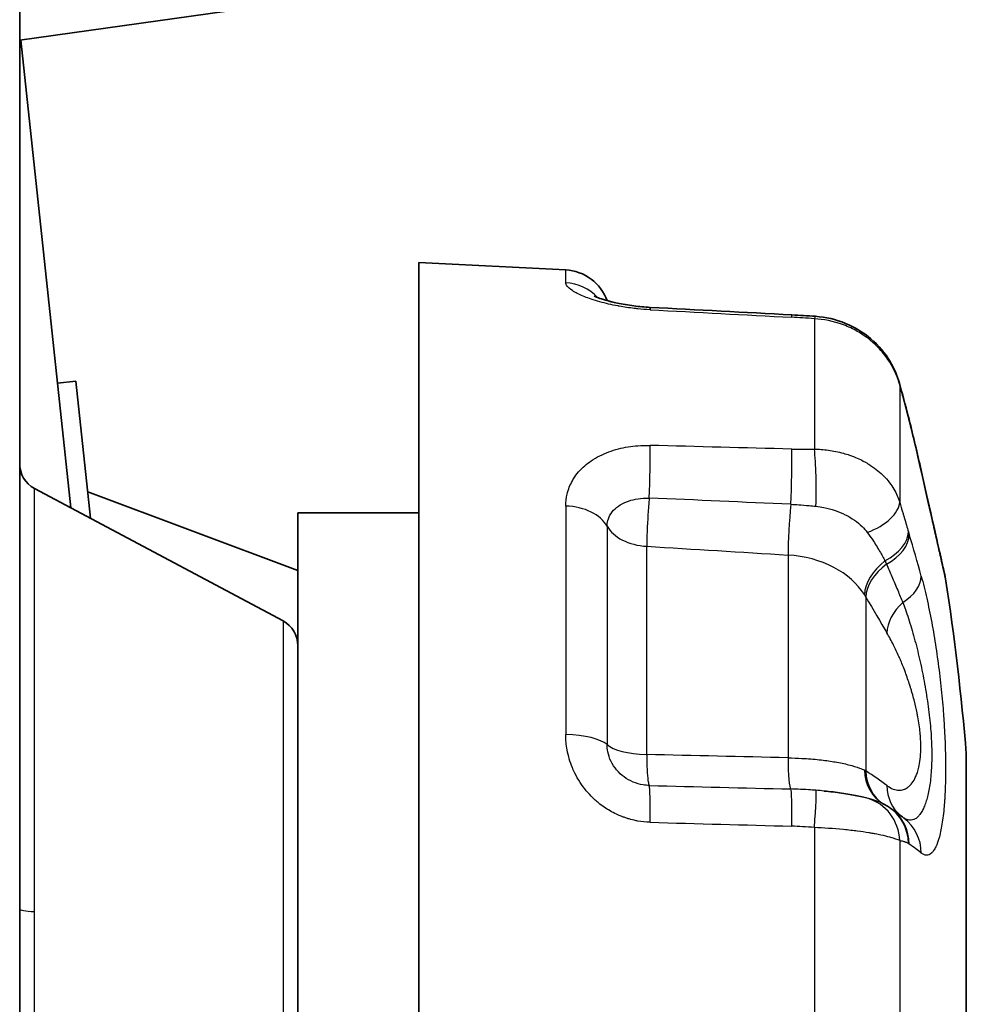
# Model space of a CAD drawing. Units: millimetres. Extents: x 36 to 1014, y 20 to 722.
# Drawn here: x 77 to 87, y 322 to 333 of the extents above; entities that cross this region are included whole.
import ezdxf

# ---------------------------------------------------------------- set-up
doc = ezdxf.new("R2010")
doc.units = ezdxf.units.MM
doc.header["$LTSCALE"] = 2.5
doc.layers.add('Visible (ISO)', color=7, linetype='Continuous', lineweight=35)
doc.layers.add('Visible Narrow (ISO)', color=7, linetype='Continuous', lineweight=25)

msp = doc.modelspace()

# ---------------------------------------------------------------- linework, layer by layer
at = {"layer": 'Visible (ISO)'}
for p, q in [((77.05611814, 334.4593524), (77.05611812, 322.07881652)), ((82.80851746, 333.28726352), (77.05611812, 332.47881652)), ((77.06665734, 332.48029771), (77.6063483, 327.43536042)), ((81.36237203, 330.07881652), (81.36237203, 315.07881652)), ((82.94579966, 329.99954599), (81.36237203, 330.07881652)), ((77.66133259, 328.80160936), (77.46246726, 328.7803354)), ((77.81965978, 327.3215943), (77.66133259, 328.80160936)), ((79.89729757, 326.21352081), (77.21494757, 327.64410748)), ((77.78934368, 327.60498394), (80.05611812, 326.75932195)), ((80.05611812, 317.77881652), (80.05611812, 327.37881652)), ((81.36237203, 327.37881652), (80.05611812, 327.37881652)), ((87.26560343, 324.77881652), (87.26560343, 320.37881652)), ((85.73219553, 324.37929351), (85.73218152, 324.37929486)), ((77.05611812, 316.07880441), (77.05611812, 322.07881652))]:
    msp.add_line(p, q, dxfattribs=at)
for centre, radius, start, end in [((82.92079966, 329.50017138), 0.5, 19.742779164, 87.134016017), ((77.35611826, 327.90881665), 0.30000018, 179.972598973, 241.928782831), ((60.57486812, 322.57881652), 26.78125, 4.711987492, 8.78365494), ((79.75611812, 325.94881652), 0.3, 0.021539097, 61.926868084)]:
    msp.add_arc(centre, radius, start, end, dxfattribs=at)
for centre, major_axis, ratio, start_param, end_param in [((86.0625036, 328.64545055), (0.48163179, 0.13432546), 0.4364528572, 0.0000146994, 0.0001074468), ((86.15478794, 323.78909686), (0.26116481, 0.42637401), 0.9632227001, 6.2830899376, 6.2833635185), ((86.16354479, 323.78326252), (0.29203345, 0.40585269), 0.9597532717, 6.2830249288, 6.2831653354)]:
    msp.add_ellipse(centre, major_axis=major_axis, ratio=ratio, start_param=start_param, end_param=end_param, dxfattribs=at)
for points, knots in [([(83.25264703, 329.71962225), (83.25264704, 329.71962225), (83.25612485, 329.71765817), (83.2702619, 329.71093286), (83.28260294, 329.70554236), (83.31842661, 329.691779), (83.34470256, 329.68279065), (83.41170903, 329.66293809), (83.45515948, 329.65187616), (83.55679366, 329.63041025), (83.61740488, 329.62014559), (83.73693755, 329.60507704), (83.79655858, 329.59971423), (83.85578225, 329.59656153)], [0.040277142205, 0.040277142205, 0.040277142205, 0.040277142205, 0.048609241051, 0.048609241051, 0.059105942846, 0.059105942846, 0.072905904279, 0.072905904279, 0.089871025663, 0.089871025663, 0.10947752824, 0.10947752824, 0.12726980848, 0.12726980848, 0.12726980848, 0.12726980848]), ([(83.39140895, 329.66907043), (83.42452138, 329.65972009), (83.46207014, 329.65041646), (83.55679968, 329.63040914), (83.61741146, 329.62014457), (83.73694074, 329.60507681), (83.79655741, 329.59971443), (83.85577687, 329.59656182)], [0.075391223806, 0.075391223806, 0.075391223806, 0.075391223806, 0.089871500104, 0.089871500104, 0.109478084664, 0.109478084664, 0.127269102996, 0.127269102996, 0.127269102996, 0.127269102996]), ([(85.63830908, 329.49983184), (85.7485715, 329.491926), (85.85913558, 329.46614742), (86.06132173, 329.38316386), (86.15585283, 329.32562227), (86.31860045, 329.18657999), (86.3891324, 329.10355755), (86.48728777, 328.94009355), (86.52147198, 328.86095922), (86.54412704, 328.77979802)], [0, 0, 0, 0, 0.03317728461, 0.03317728461, 0.06564083161, 0.06564083161, 0.09780337372, 0.09780337372, 0.12370308553, 0.12370308553, 0.12370308553, 0.12370308553]), ([(86.77851693, 327.8399659), (86.81886772, 327.66088857), (86.85725964, 327.49045226), (86.9231131, 327.1983807), (86.95166333, 327.07192405), (86.9960869, 326.87567456), (87.01269558, 326.80262601), (87.02702826, 326.73976473), (87.03017118, 326.7260081), (87.03328341, 326.71239218), (87.03404759, 326.70905081), (87.03480713, 326.70573052), (87.0349968, 326.70490137), (87.03518007, 326.70410019), (87.03522595, 326.70389963), (87.03525056, 326.70379209), (87.03525347, 326.70377937), (87.03525347, 326.70377937)], [0, 0, 0, 0, 0.05873513959, 0.05873513959, 0.11588433889, 0.11588433889, 0.17208163565, 0.17208163565, 0.19534087383, 0.19534087383, 0.20690744976, 0.20690744976, 0.2125998709, 0.2125998709, 0.21539438119, 0.21539438119, 0.21622328279, 0.21622328279, 0.21622328279, 0.21622328279]), ([(86.77851858, 327.83995841), (86.81886482, 327.66090034), (86.85725324, 327.49047928), (86.92310442, 327.19842055), (86.95165739, 327.07195032), (86.99607688, 326.87571809), (87.01268747, 326.80266344), (87.02702431, 326.73978127), (87.03016792, 326.72602096), (87.03327565, 326.71242688), (87.03405448, 326.70902152), (87.03480511, 326.70573986), (87.03499016, 326.7049311), (87.03518098, 326.70409694), (87.03522913, 326.70388646), (87.03528773, 326.70363013), (87.03530334, 326.70356182), (87.03533949, 326.70340354), (87.03534975, 326.70335872), (87.03540689, 326.70310795), (87.03542247, 326.70304031), (87.0355425, 326.70251077), (87.03557397, 326.7023718), (87.03565746, 326.70200192), (87.03571122, 326.7017632), (87.03588686, 326.70098004), (87.03602236, 326.70037138), (87.03822745, 326.69037307), (87.04008251, 326.68063172), (87.04176084, 326.67012795), (87.04189514, 326.66927322), (87.04202722, 326.66841815)], [0, 0, 0, 0, 0.05872911913, 0.05872911913, 0.11587777724, 0.11587777724, 0.17206850506, 0.17206850506, 0.1953311537, 0.1953311537, 0.20689883434, 0.20689883434, 0.21259100819, 0.21259100819, 0.21538857239, 0.21538857239, 0.21676732175, 0.21676732175, 0.21746486182, 0.21746486182, 0.21782849825, 0.21782849825, 0.21791988387, 0.21791988387, 0.21801219314, 0.21801219314, 0.2181975936, 0.2181975936, 0.22112914323, 0.22112914323, 0.22138870676, 0.22138870676, 0.22138870676, 0.22138870676]), ([(85.73219553, 324.37929351), (85.7977251, 324.37294902), (85.86189536, 324.36540423), (85.98142624, 324.34810532), (86.03821304, 324.3379445), (86.11324219, 324.3223251), (86.13889692, 324.31637972), (86.15667587, 324.31212127)], [0, 0, 0, 0, 0.020077390205, 0.020077390205, 0.040961104221, 0.040961104221, 0.053546433678, 0.053546433678, 0.053546433678, 0.053546433678])]:
    msp.add_open_spline(points, degree=3, knots=knots, dxfattribs=at)
for points in [[(83.85578237, 329.59656408), (84.36528427, 329.5694489), (84.87479723, 329.54252052), (85.38431863, 329.51577293)], [(85.38431864, 329.51577327), (85.46906473, 329.51132501), (85.55378137, 329.50588807), (85.63830919, 329.49983898)], [(86.54413738, 328.77977989), (86.57674851, 328.66285246), (86.60851655, 328.54561099), (86.63947437, 328.42341987)], [(86.63947446, 328.4234198), (86.64254504, 328.41129976), (86.64560647, 328.39912398), (86.64865803, 328.38689865)], [(86.6486581, 328.38689795), (86.69411674, 328.20477615), (86.73741138, 328.02239677), (86.7785187, 327.83995811)], [(86.36159257, 324.24539399), (86.37973865, 324.23646948), (86.39795158, 324.2264919), (86.41587933, 324.21551532)], [(86.41599209, 324.21544716), (86.42979091, 324.20699319), (86.44296808, 324.19818932), (86.45558603, 324.18910962)], [(86.45564007, 324.18906936), (86.50374525, 324.15444295), (86.54972115, 324.12033721), (86.5927689, 324.08770926)]]:
    msp.add_open_spline(points, degree=3, dxfattribs=at)
at = {"layer": 'Visible Narrow (ISO)'}
for p, q in [((82.94579966, 329.86171388), (82.94579966, 329.99954599)), ((85.62761572, 329.47364859), (85.62761572, 328.0671783)), ((86.54741976, 328.76087389), (86.54741976, 327.4955115)), ((86.65036585, 328.3740044), (86.6414448, 328.40948161)), ((77.21494757, 323.07903629), (77.21494757, 327.64410748)), ((82.94579966, 327.4531374), (82.94579966, 324.987393)), ((83.39158584, 327.2357298), (83.39158584, 324.8799934)), ((86.64144539, 327.17617136), (86.65036542, 327.14664402)), ((83.81879416, 324.77295952), (83.81879416, 327.01918079)), ((85.34281123, 326.92513919), (85.34281123, 324.73778093)), ((86.18196067, 326.47087806), (86.18196067, 324.59570974)), ((79.89729757, 326.21352081), (79.89729757, 318.94411223)), ((85.62761613, 323.98528673), (85.62761613, 321.1723462)), ((86.54741973, 323.84417836), (86.54741973, 321.31345382)), ((86.65036581, 323.80617845), (86.6414448, 323.81212435)), ((77.21494757, 317.51352556), (77.21494757, 323.07903629))]:
    msp.add_line(p, q, dxfattribs=at)
for centre, major_axis, ratio, start_param, end_param in [((82.920817, 329.37161734), (0.49998691, 0.0001055), 0.9814215128, 0.7408868125, 1.5206029747), ((120.08976637, 905.99442004), (-3969.15303376, 210.65403586), 0.1453012681, 1.5693785695, 1.5697637704), ((83.82920067, 329.09728029), (0.02658159, 0.49928137), 0.00125498, 0.0000368005, 0.3234174879), ((83.82920502, 329.09726803), (0.02657185, 0.49929398), 0.0012235445, 5.9597713068, 6.2831617144), ((85.358104, 329.01646061), (0.02621463, 0.49931232), 0.0011391947, 5.9559724447, 6.2831871475), ((85.6026143, 329.00112113), (0.03569505, 0.49871597), 0.0543806821, 6.2831813933, 6.6126317938), ((86.0625036, 328.64545055), (0.48163179, 0.13432546), 0.4364528572, 6.1955983145, 6.2832000066), ((86.15478794, 328.30061533), (0.48468618, 0.12280536), 0.3600631933, 6.2053644629, 6.2831805372), ((86.16354496, 328.26579846), (0.48511273, 0.12110156), 0.3378216998, 6.2065885138, 6.2831769665), ((83.82920598, 327.73292752), (-0.01276147, -0.49983712), 0.046651845, 1.1749433646, 2.418386625), ((120.08978574, -2789.3987278), (3960.63185041, -335.05490463), 0.7829788146, 1.6456807105, 1.6460659058), ((85.35811266, 327.69257649), (-0.0136035, -0.4998147), 0.0448139483, 1.1154022298, 2.4222486637), ((85.60261775, 327.69103524), (-0.00575008, 0.49995904), 0.0889163665, 4.210796995, 5.5629759919), ((86.29074689, 327.73005403), (0.4877718, 0.1099039), 0.3477285611, 6.2144727992, 6.2831881677), ((82.92081695, 327.12513035), (0.49998695, -0.00002835), 0.6568381656, 0.3435755885, 1.520847196), ((83.86250006, 327.34634905), (0.03095294, 0.49904098), 0.0620165215, 1.1769105605, 1.5385524421), ((95.73070818, -528.55816683), (1242.59187108, -117.93129211), 0.683800564, 1.6439220209, 1.6451479276), ((85.38638853, 327.2518281), (0.03095529, 0.4990451), 0.0617618866, 1.1172586066, 2.2883151845), ((86.06250419, 327.40371941), (0.47919743, 0.14276422), 0.5323143806, 4.8367495267, 6.0923624367), ((83.86237203, 327.34635699), (0.03095169, 0.49904107), 0.0617628984, 1.5385522888, 2.2896104978), ((83.86237203, 327.34635134), (-0.5, -0.0000117), 0.6568394187, 0.3435120634, 1.483514497), ((86.15478644, 327.09034729), (0.47892963, 0.143617), 0.6031834639, 5.0329381728, 6.0910932443), ((86.16354004, 327.06136951), (0.47835051, 0.14553628), 0.6219504811, 5.0427336675, 6.0886353399), ((61.18110186, 320.04811274), (25.7233598, 6.16206797), 0.7839884152, 0.0242075541, 0.0467872981), ((84.0267414, 328.03014291), (96.98163586, -5.99090113), 0.0105165985, 4.710894435, 4.7266093516), ((86.62104179, 326.63252389), (-0.42093758, -0.2698673), 0.6438894418, 4.8583400016, 5.8585459716), ((86.64511031, 326.59293372), (-0.43337837, -0.24936224), 0.6573951489, 4.8972247387, 5.8924432672), ((86.29075098, 326.61962421), (0.48249727, 0.13113331), 0.6182431352, 5.181907842, 6.1072340364), ((85.51233732, 326.31370364), (-0.71632637, 0.25731732), 0.7541436626, 3.8519131666, 3.8997221035), ((86.06596159, 326.78004751), (0.65245467, -1.15768839), 0.0393884737, 4.9604639909, 5.3339541576), ((86.87197245, 326.20623065), (0.42867184, 0.25737223), 0.6820059321, 1.8603342555, 2.7361872178), ((82.92079965, 324.82531918), (0.5, 0.00002134), 0.3245516841, 0.3435122631, 1.5207616172), ((83.86237203, 324.93464344), (-0.5, 0.0000182), 0.324605902, 0.3435410192, 1.4705632174), ((83.86246851, 324.93521104), (0.50055088, 0.00003716), 0.325381089, 4.6120368693, 4.6250100474), ((84.73114217, 323.42886468), (96.57103933, -2.23160668), 0.0136932231, 1.5647788393, 1.5805602788), ((83.86237203, 324.93462898), (-0.01134441, -0.49987129), 0.0843660433, 5.0436473028, 5.7947055904), ((85.38638877, 324.90005162), (-0.01134093, -0.49986287), 0.084396985, 5.0449258131, 6.2160146438), ((86.62103658, 324.67358853), (-0.24774149, -0.43432742), 0.8797552369, 5.3207598665, 6.2736952713), ((85.53022866, 324.48543018), (0.7241124, 0.02360852), 0.2873455586, 0.4416513523, 0.4901175339), ((86.06595969, 324.53668171), (-0.65120316, 0.41261381), 0.1457553267, 4.2526220145, 4.6261586015), ((86.64510866, 324.65895907), (-0.27127712, -0.4200076), 0.8943366525, 5.3669769123, 6.2778813524), ((96.50113477, 1544.92532891), (-1194.90060307, 372.92056873), 0.9729200045, 1.8554565409, 1.8566789499), ((83.82920043, 323.94318096), (0.01384952, 0.49979637), 0.0454142834, 4.9131801561, 6.1566603646), ((85.358104, 323.90270006), (0.01262737, 0.49984052), 0.0459746324, 4.9093259477, 6.2161735352), ((85.60261437, 323.88890247), (0.04139289, 0.49827541), 0.0345448076, 4.9099191669, 6.2621005432), ((86.87197331, 324.50294044), (-0.29641814, -0.4026615), 0.8840196298, 5.4235319831, 6.2361065669), ((86.06250361, 323.82054747), (0.11160654, 0.48739768), 0.9687696648, 4.9780377132, 6.2336482651), ((86.15478794, 323.78909686), (0.26116481, 0.42637401), 0.9632227001, 5.2919537272, 6.2830899376), ((86.16354479, 323.78326252), (0.29203345, 0.40585269), 0.9597532717, 5.3632532183, 6.2830249288), ((120.08976641, 4017.94496683), (-3935.02865267, 560.44661925), 0.9282811177, 1.6931153054, 1.6935005062), ((86.29074627, 323.68923422), (0.30201655, 0.39847965), 0.9659883419, 5.3871504623, 6.2831695226), ((77.35611812, 323.10517747), (-0.3, 0), 0.0987543996, 6.2831787756, 7.3640466709)]:
    msp.add_ellipse(centre, major_axis=major_axis, ratio=ratio, start_param=start_param, end_param=end_param, dxfattribs=at)
for points, knots in [([(83.85420453, 329.57067869), (83.81013411, 329.57304375), (83.76664643, 329.57640841), (83.72374362, 329.58074516), (83.71061763, 329.58207198), (83.69754657, 329.58349033), (83.68452967, 329.58499969), (83.6567481, 329.58822107), (83.62921523, 329.5918542), (83.60193104, 329.59588756), (83.57464686, 329.59992092), (83.54933342, 329.60404453), (83.52082468, 329.60917599), (83.51694994, 329.60987343), (83.51308948, 329.61057784), (83.50924337, 329.61128914), (83.43948766, 329.62418972), (83.37444587, 329.63931727), (83.31464306, 329.65602514), (83.28070138, 329.66550786), (83.24844682, 329.67550812), (83.21803361, 329.68591375), (83.19414544, 329.69408688), (83.17186529, 329.7023521), (83.15108047, 329.71068123), (83.10300206, 329.72994776), (83.06273021, 329.74955506), (83.03027603, 329.76927066), (83.02568978, 329.77205677), (83.02126449, 329.77484497), (83.01700353, 329.77763454), (82.99129375, 329.79446619), (82.97271013, 329.81049008), (82.96090627, 329.82555907), (82.95092563, 329.8383005), (82.94580836, 329.85036571), (82.94579908, 329.86170255)], [0, 0, 0, 0, 0.0957159761, 0.0957159761, 0.0957159761, 0.125, 0.125, 0.125, 0.1875, 0.1875, 0.1875, 0.25, 0.25, 0.25, 0.2584946321, 0.2584946321, 0.2584946321, 0.4125591556, 0.4125591556, 0.4125591556, 0.5, 0.5, 0.5, 0.5686807242, 0.5686807242, 0.5686807242, 0.7275494934, 0.7275494934, 0.7275494934, 0.75, 0.75, 0.75, 0.8854616861, 0.8854616861, 0.8854616861, 1, 1, 1, 1]), ([(86.54741983, 328.76087364), (86.52727845, 328.83477277), (86.49431126, 328.91795235), (86.44074156, 329.00361152), (86.4139567, 329.04644112), (86.38202551, 329.08980715), (86.34419346, 329.13230365), (86.32527744, 329.15355191), (86.30489006, 329.17457655), (86.28296811, 329.19516481), (86.27200714, 329.20545894), (86.26066292, 329.2156436), (86.24893016, 329.22568994), (86.24306377, 329.23071311), (86.23710026, 329.2357017), (86.23103918, 329.24065194), (86.2249781, 329.24560218), (86.21714573, 329.25181679), (86.21256284, 329.25538383), (86.17589972, 329.28392012), (86.13501362, 329.31169141), (86.08967785, 329.33746453), (86.04434208, 329.36323764), (85.99593004, 329.38649087), (85.94040257, 329.40733611), (85.82934762, 329.44902659), (85.7224806, 329.46792186), (85.62761591, 329.47364859)], [0.00000009029, 0.00000009029, 0.00000009029, 0.00000009029, 0.25, 0.25, 0.25, 0.375, 0.375, 0.375, 0.4375, 0.4375, 0.4375, 0.46875, 0.46875, 0.46875, 0.484375, 0.484375, 0.484375, 0.5, 0.5, 0.5, 0.625, 0.625, 0.625, 0.75, 0.75, 0.75, 1, 1, 1, 1]), ([(86.6414448, 328.40948161), (86.63487919, 328.43539577), (86.62781336, 328.46289991), (86.62022731, 328.49198692), (86.61643429, 328.50653043), (86.61251116, 328.52146965), (86.60845515, 328.5368037), (86.60642715, 328.54447072), (86.60436592, 328.55223645), (86.6022711, 328.56010077), (86.60122369, 328.56403293), (86.60016788, 328.56798973), (86.59910363, 328.57197117), (86.59857151, 328.57396189), (86.59803727, 328.57595877), (86.59750092, 328.5779618), (86.59696457, 328.57996484), (86.59609886, 328.583194), (86.59588551, 328.58398937), (86.5890583, 328.6094414), (86.57318612, 328.66848846), (86.54741985, 328.76087355)], [0, 0, 0, 0, 0.25, 0.25, 0.25, 0.375, 0.375, 0.375, 0.4375, 0.4375, 0.4375, 0.46875, 0.46875, 0.46875, 0.484375, 0.484375, 0.484375, 0.5, 0.5, 0.5, 1, 1, 1, 1]), ([(82.94579908, 327.45312985), (82.94580835, 327.49754248), (82.95092797, 327.54082923), (82.96093655, 327.5826906), (82.97280323, 327.63232353), (82.99152779, 327.67997713), (83.01698545, 327.72528964), (83.02124118, 327.73286449), (83.02567541, 327.74034557), (83.03028516, 327.74773016), (83.06246433, 327.79927964), (83.10313672, 327.84616812), (83.15110028, 327.88787746), (83.17203322, 327.90608085), (83.19436397, 327.92329117), (83.21800395, 327.9394802), (83.24847947, 327.96035033), (83.28077995, 327.97926954), (83.31466698, 327.99626289), (83.37592399, 328.02698149), (83.44236055, 328.05145023), (83.51290359, 328.0696126), (83.58155102, 328.08728691), (83.65183381, 328.09858727), (83.72377584, 328.10399828), (83.76665932, 328.10722369), (83.81014761, 328.10833199), (83.85420453, 328.10724882)], [0, 0, 0, 0, 0.1143824384, 0.1143824384, 0.1143824384, 0.25, 0.25, 0.25, 0.2726710436, 0.2726710436, 0.2726710436, 0.4309302491, 0.4309302491, 0.4309302491, 0.5, 0.5, 0.5, 0.5890413826, 0.5890413826, 0.5890413826, 0.75, 0.75, 0.75, 0.9066333834, 0.9066333834, 0.9066333834, 1, 1, 1, 1]), ([(85.62761504, 328.06717244), (85.67502575, 328.06663323), (85.72533684, 328.06333749), (85.77780241, 328.0562943), (85.83026799, 328.04925112), (85.88638866, 328.03802516), (85.94045253, 328.02293774), (85.9629435, 328.01666126), (85.98469282, 328.00986255), (86.0056843, 328.00262803), (86.03515223, 327.99247217), (86.0631254, 327.98145827), (86.08959751, 327.96980759), (86.11226227, 327.95983257), (86.13382846, 327.94939166), (86.15431397, 327.93861208), (86.16455672, 327.93322229), (86.17452956, 327.92774764), (86.18423616, 327.92220286), (86.18908947, 327.91943047), (86.19387621, 327.91664056), (86.19859695, 327.91383487), (86.20331769, 327.91102918), (86.20647236, 327.90913449), (86.21256179, 327.90537228), (86.27104047, 327.86924262), (86.32120506, 327.82948053), (86.36354829, 327.78823573), (86.39175274, 327.76076293), (86.41650374, 327.73262357), (86.4381115, 327.70434234), (86.45534243, 327.68178969), (86.47057115, 327.65915422), (86.48399332, 327.63663071), (86.5126718, 327.5885059), (86.5331092, 327.54094057), (86.54741483, 327.49551084)], [0, 0, 0, 0, 0.125, 0.125, 0.125, 0.25, 0.25, 0.25, 0.3020009041, 0.3020009041, 0.3020009041, 0.375, 0.375, 0.375, 0.4375, 0.4375, 0.4375, 0.46875, 0.46875, 0.46875, 0.484375, 0.484375, 0.484375, 0.5, 0.5, 0.5, 0.6500518154, 0.6500518154, 0.6500518154, 0.75, 0.75, 0.75, 0.8297028986, 0.8297028986, 0.8297028986, 1, 1, 1, 1]), ([(87.04202723, 326.66841815), (87.04204271, 326.66831861), (87.04113205, 326.67222031), (87.03931445, 326.68012549), (87.03831623, 326.68446701), (87.03704419, 326.69001597), (87.03549995, 326.69677231), (87.03472783, 326.70015047), (87.03388763, 326.70383048), (87.03297947, 326.70781228), (87.0325254, 326.70980318), (87.03205432, 326.71186953), (87.03156626, 326.71401133), (87.03132224, 326.71508222), (87.03107396, 326.71617198), (87.03082144, 326.7172806), (87.03056892, 326.71838922), (87.03038156, 326.71921186), (87.03005113, 326.72066303), (87.02476437, 326.74388173), (87.01782848, 326.77438383), (87.00926062, 326.81216204), (87.0049767, 326.83105114), (87.00028412, 326.85175912), (86.9951811, 326.87428411), (86.99262959, 326.88554661), (86.98997543, 326.89726336), (86.98721814, 326.90943407), (86.98446085, 326.92160477), (86.98141917, 326.93502922), (86.97863626, 326.94730774), (86.96750462, 326.99642184), (86.95509983, 327.05126075), (86.94142971, 327.11181608), (86.93459465, 327.14209374), (86.92744269, 327.17380042), (86.91997131, 327.20693454), (86.91623562, 327.22350161), (86.91242005, 327.24042552), (86.90852406, 327.25770607), (86.90462806, 327.27498661), (86.90096155, 327.29124951), (86.89659415, 327.31061733), (86.86165499, 327.46555988), (86.82280573, 327.63804427), (86.77999158, 327.82805327)], [0.50559890921, 0.50559890921, 0.50559890921, 0.50559890921, 0.5625, 0.5625, 0.5625, 0.59375, 0.59375, 0.59375, 0.609375, 0.609375, 0.609375, 0.6171875, 0.6171875, 0.6171875, 0.62109375, 0.62109375, 0.62109375, 0.625, 0.625, 0.625, 0.6875, 0.6875, 0.6875, 0.71875, 0.71875, 0.71875, 0.734375, 0.734375, 0.734375, 0.75, 0.75, 0.75, 0.8125, 0.8125, 0.8125, 0.84375, 0.84375, 0.84375, 0.859375, 0.859375, 0.859375, 0.875, 0.875, 0.875, 1, 1, 1, 1]), ([(83.39158672, 327.23573011), (83.39159201, 327.25627167), (83.39759659, 327.30444825), (83.42935433, 327.37479903), (83.49029045, 327.44048286), (83.57275969, 327.4911072), (83.67123705, 327.52492393), (83.76482714, 327.53899754), (83.82396492, 327.54019762), (83.8458004, 327.53964206)], [0, 0, 0, 0, 0.1168988555, 0.2781138299, 0.4384068562, 0.5972179123, 0.7537853444, 0.9091206399, 1, 1, 1, 1]), ([(85.37224559, 327.47220235), (85.4004918, 327.47088064), (85.42898315, 327.46926485), (85.4576328, 327.46736647), (85.49540259, 327.46486378), (85.53344909, 327.46186987), (85.57158562, 327.45837347), (85.59582025, 327.45615161), (85.62009011, 327.45372716), (85.64436111, 327.45109196)], [0, 0, 0, 0, 0.3168472368, 0.3168472368, 0.3168472368, 0.7345575183, 0.7345575183, 0.7345575183, 1, 1, 1, 1]), ([(85.64436107, 327.45109221), (85.67331873, 327.44794595), (85.74347861, 327.43716114), (85.85111034, 327.40839626), (85.96214529, 327.36223939), (86.06096642, 327.30343528), (86.13963366, 327.23788177), (86.18089369, 327.19047188), (86.1973525, 327.1683142)], [0, 0, 0, 0, 0.1268099676, 0.3085700916, 0.4903511082, 0.6715573265, 0.8519442827, 1, 1, 1, 1]), ([(86.54741967, 327.49551176), (86.55977285, 327.45404648), (86.56991355, 327.41955144), (86.57795977, 327.39206672), (86.58198289, 327.37832435), (86.58548164, 327.36633429), (86.58846632, 327.35610002), (86.58995866, 327.35098289), (86.59132244, 327.3463047), (86.59255866, 327.34206577), (86.59317677, 327.33994631), (86.59376299, 327.33793667), (86.59431743, 327.33603688), (86.59459465, 327.33508698), (86.59486392, 327.33416455), (86.59512525, 327.33326958), (86.59525592, 327.3328221), (86.59531124, 327.33263245), (86.59540127, 327.33232418), (86.5954913, 327.33201592), (86.59561606, 327.33158904), (86.59588548, 327.3306671), (86.61312854, 327.27166241), (86.62825894, 327.22014511), (86.64144539, 327.17617136)], [0, 0, 0, 0, 0.25, 0.25, 0.25, 0.375, 0.375, 0.375, 0.4375, 0.4375, 0.4375, 0.46875, 0.46875, 0.46875, 0.484375, 0.484375, 0.484375, 0.4921875, 0.4921875, 0.4921875, 0.5, 0.5, 0.5, 1, 1, 1, 1]), ([(86.19735346, 327.16831253), (86.21667994, 327.14229767), (86.23502079, 327.1164952), (86.25231749, 327.09111659), (86.28160355, 327.04814656), (86.30788301, 327.00644751), (86.33099066, 326.96695508), (86.35281437, 326.92965697), (86.37181044, 326.89433203), (86.38790591, 326.86143201)], [0, 0, 0, 0, 0.2329785579, 0.2329785579, 0.2329785579, 0.6274482959, 0.6274482959, 0.6274482959, 1, 1, 1, 1]), ([(86.16590337, 326.49829071), (86.09393036, 326.614901), (85.9793038, 326.71749896), (85.83587553, 326.79228857), (85.69244726, 326.86707817), (85.52051906, 326.91378849), (85.34281258, 326.92513911)], [0, 0, 0, 0, 0.5, 0.5, 0.5, 1, 1, 1, 1]), ([(86.38790625, 326.86143168), (86.38879203, 326.85956198), (86.38967689, 326.8576977), (86.39056083, 326.85583877), (86.39422412, 326.84813485), (86.39787164, 326.84052287), (86.40150931, 326.83298043), (86.40244852, 326.83103304), (86.40338708, 326.82909029), (86.40432493, 326.8271523)], [0.00001745186, 0.00001745186, 0.00001745186, 0.00001745186, 0.16093385983, 0.16093385983, 0.16093385983, 0.8278166908, 0.8278166908, 0.8278166908, 0.99999999975, 0.99999999975, 0.99999999975, 0.99999999975]), ([(86.40432436, 326.82715286), (86.42368054, 326.78236556), (86.44294278, 326.73761689), (86.46211211, 326.69292206), (86.48337666, 326.64334205), (86.50452688, 326.59382828), (86.52556388, 326.54440546), (86.54425061, 326.50050422), (86.56284801, 326.45667473), (86.58135947, 326.4129361)], [0, 0, 0, 0, 0.3231363627, 0.3231363627, 0.3231363627, 0.6815917139, 0.6815917139, 0.6815917139, 1, 1, 1, 1]), ([(86.77998999, 326.69651691), (86.8005785, 326.62074655), (86.8201919, 326.54129391), (86.83886145, 326.45818953), (86.85753101, 326.37508514), (86.87552598, 326.2868779), (86.89202866, 326.19794835), (86.90853134, 326.1090188), (86.92375161, 326.01880316), (86.93771505, 325.92733831), (86.95167848, 325.83587346), (86.96455909, 325.7417306), (86.97582507, 325.64922829), (86.98709105, 325.55672598), (86.99695438, 325.46454391), (87.00541973, 325.37271509), (87.0096524, 325.32680068), (87.01353507, 325.28097452), (87.01706526, 325.2352404), (87.01883035, 325.21237333), (87.02050729, 325.18952928), (87.02209558, 325.16670868), (87.02368386, 325.14388809), (87.02527566, 325.11960273), (87.02659384, 325.09831774), (87.03186655, 325.01317778), (87.03578823, 324.93002068), (87.03836121, 324.84886968), (87.0396477, 324.80829418), (87.04059663, 324.76822016), (87.041206, 324.72865021), (87.04151068, 324.70886524), (87.04173045, 324.68920629), (87.04186491, 324.66967367), (87.04193214, 324.65990736), (87.04197804, 324.65017263), (87.04200255, 324.64046952), (87.04202706, 324.63076641), (87.04202823, 324.62006831), (87.04201186, 324.61145509), (87.04188086, 324.54254931), (87.04067733, 324.47707844), (87.03842799, 324.41505172), (87.03730332, 324.38403835), (87.03591696, 324.35388597), (87.0342708, 324.32459541), (87.03344772, 324.30995012), (87.03255967, 324.29552029), (87.0316068, 324.281306), (87.03113037, 324.27419885), (87.03063773, 324.26714559), (87.03012889, 324.26014622), (87.02987448, 324.25664653), (87.02961601, 324.25316032), (87.0293535, 324.24968758), (87.02909098, 324.24621485), (87.02890468, 324.24377753), (87.02855382, 324.2393098), (87.02294002, 324.16782612), (87.01567455, 324.10270878), (87.00677721, 324.04395921), (87.00232854, 324.01458443), (86.99747124, 323.98680143), (86.99220378, 323.96060946), (86.98693632, 323.9344175), (86.98104586, 323.90901253), (86.97516676, 323.88680523), (86.96340855, 323.84239061), (86.95032795, 323.80536836), (86.93593866, 323.77571319), (86.92874401, 323.7608856), (86.92122154, 323.74789963), (86.91336906, 323.73675111), (86.90551659, 323.7256026), (86.8970799, 323.71606835), (86.88881685, 323.70881311), (86.85576463, 323.67979219), (86.81948665, 323.68043041), (86.77999164, 323.71035846)], [0, 0, 0, 0, 0.0625, 0.0625, 0.0625, 0.125, 0.125, 0.125, 0.1875, 0.1875, 0.1875, 0.25, 0.25, 0.25, 0.3125, 0.3125, 0.3125, 0.34375, 0.34375, 0.34375, 0.359375, 0.359375, 0.359375, 0.375, 0.375, 0.375, 0.4375, 0.4375, 0.4375, 0.46875, 0.46875, 0.46875, 0.484375, 0.484375, 0.484375, 0.4921875, 0.4921875, 0.4921875, 0.5, 0.5, 0.5, 0.5625, 0.5625, 0.5625, 0.59375, 0.59375, 0.59375, 0.609375, 0.609375, 0.609375, 0.6171875, 0.6171875, 0.6171875, 0.62109375, 0.62109375, 0.62109375, 0.625, 0.625, 0.625, 0.6875, 0.6875, 0.6875, 0.71875, 0.71875, 0.71875, 0.75, 0.75, 0.75, 0.8125, 0.8125, 0.8125, 0.84375, 0.84375, 0.84375, 0.875, 0.875, 0.875, 1, 1, 1, 1]), ([(86.5813595, 326.41293608), (86.59057359, 326.3887156), (86.61097331, 326.33303504), (86.64200716, 326.24114081), (86.67406694, 326.13759592), (86.70486679, 326.02926403), (86.73417222, 325.91701211), (86.76170832, 325.80179977), (86.78729575, 325.6843348), (86.81081385, 325.564853), (86.83211128, 325.44347181), (86.85082883, 325.321191), (86.86642259, 325.20045538), (86.87860357, 325.08314566), (86.88728079, 324.96991937), (86.89243275, 324.86018696), (86.89392699, 324.75386298), (86.8915883, 324.6518149), (86.8854071, 324.55566452), (86.87564506, 324.46733671), (86.86278223, 324.38815681), (86.84731675, 324.31825131), (86.8294546, 324.2568017), (86.8090118, 324.20268944), (86.78558563, 324.15555111), (86.75928044, 324.11692274), (86.73077813, 324.08842368), (86.70097038, 324.07067096), (86.67025941, 324.06332423), (86.63883876, 324.06600814), (86.61131397, 324.07660733), (86.59430947, 324.08696671), (86.58804471, 324.09128713)], [0, 0, 0, 0, 0.02902805413, 0.06453376074, 0.0997694026, 0.13477878735, 0.16955165201, 0.20395015104, 0.23798155082, 0.27186374912, 0.30582508322, 0.34002546533, 0.37389840577, 0.40665106177, 0.43884979545, 0.47099813008, 0.50342000247, 0.53631658358, 0.56951243822, 0.6026328188, 0.63508615559, 0.66680187553, 0.69833781502, 0.73026828631, 0.76375634232, 0.79931299712, 0.83487814348, 0.86989045989, 0.90463181311, 0.93910385941, 0.97319480414, 0.99297267949, 0.99297267949, 0.99297267949, 0.99297267949]), ([(86.40881952, 324.43864858), (86.43185928, 324.42161119), (86.45424784, 324.40913709), (86.47598454, 324.40085519), (86.4776605, 324.40021664), (86.4793326, 324.39960303), (86.48100084, 324.39901422), (86.49015091, 324.39578464), (86.49918472, 324.39329981), (86.50810188, 324.39153369), (86.51864482, 324.38944558), (86.52823257, 324.38837123), (86.53924153, 324.38823981), (86.5423635, 324.38820254), (86.54545999, 324.38825567), (86.54853118, 324.3883978), (86.56711982, 324.38925805), (86.5847823, 324.39336001), (86.60151439, 324.40053591), (86.6039036, 324.40156057), (86.60627385, 324.40264797), (86.6086252, 324.40379749), (86.61586764, 324.40733814), (86.62293094, 324.41146748), (86.62981432, 324.41617367), (86.6343734, 324.41929072), (86.63885363, 324.42266058), (86.64325502, 324.42627985), (86.64765642, 324.42989912), (86.65161814, 324.43341788), (86.65622278, 324.43788251), (86.65746061, 324.43908271), (86.65868924, 324.44030139), (86.65990872, 324.44153848), (86.6754224, 324.4572762), (86.68946061, 324.47596398), (86.70202376, 324.49760275), (86.70316751, 324.49957272), (86.70429896, 324.50156739), (86.70541807, 324.50358683), (86.71260706, 324.51655938), (86.71929105, 324.53054456), (86.72546994, 324.54555117), (86.72866952, 324.55332197), (86.73162718, 324.5610888), (86.73451489, 324.56927148), (86.73720381, 324.57689083), (86.73983223, 324.58487159), (86.74249106, 324.59364944), (86.74825343, 324.61267334), (86.75322949, 324.632585), (86.75745938, 324.65338754), (86.76350742, 324.6831317), (86.76804057, 324.71468248), (86.77107586, 324.7482377), (86.77404339, 324.7810439), (86.77558096, 324.81577544), (86.77558219, 324.85275947), (86.77558342, 324.88980983), (86.77409823, 324.92770773), (86.77115125, 324.96670506), (86.77007076, 324.98100305), (86.76879151, 324.99545013), (86.76731183, 325.01006058), (86.76455409, 325.0372906), (86.76110733, 325.06508275), (86.75697058, 325.09351379), (86.75283384, 325.12194484), (86.74765569, 325.15291251), (86.74249131, 325.18079544), (86.73994502, 325.19454309), (86.73727456, 325.20830396), (86.73448128, 325.22208209), (86.72594393, 325.26419349), (86.71626448, 325.30647562), (86.70543105, 325.34907182), (86.70430442, 325.35350165), (86.70316532, 325.35793489), (86.70201379, 325.36237159), (86.69581749, 325.3862452), (86.68926176, 325.41021943), (86.68234572, 325.43431367), (86.67824506, 325.44859965), (86.67401782, 325.46292774), (86.66966406, 325.47730106), (86.66653058, 325.48764579), (86.66314549, 325.49861249), (86.65990938, 325.50890871), (86.65864912, 325.5129184), (86.65741197, 325.51682688), (86.6562233, 325.52055972), (86.64133242, 325.56732229), (86.62546446, 325.61344961), (86.6086225, 325.6589563), (86.60627788, 325.66529142), (86.60391438, 325.67161416), (86.60153189, 325.6779244), (86.59178363, 325.70374353), (86.58171879, 325.72935725), (86.57133703, 325.75475694), (86.56400882, 325.77268591), (86.55612899, 325.79143478), (86.54852967, 325.80902841), (86.54536315, 325.8163594), (86.54224624, 325.82349291), (86.53924217, 325.83029966), (86.52038193, 325.87303395), (86.50096833, 325.91418576), (86.48099293, 325.95372314), (86.45769854, 325.99982984), (86.43363453, 326.04376051), (86.40882037, 326.08502332)], [0, 0, 0, 0, 0.0625, 0.0625, 0.0625, 0.0673189214, 0.0673189214, 0.0673189214, 0.09375, 0.09375, 0.09375, 0.125, 0.125, 0.125, 0.1338620003, 0.1338620003, 0.1338620003, 0.1875, 0.1875, 0.1875, 0.1951591129, 0.1951591129, 0.1951591129, 0.21875, 0.21875, 0.21875, 0.234375, 0.234375, 0.234375, 0.25, 0.25, 0.25, 0.254200356, 0.254200356, 0.254200356, 0.3076353196, 0.3076353196, 0.3076353196, 0.3125, 0.3125, 0.3125, 0.34375, 0.34375, 0.34375, 0.3599320169, 0.3599320169, 0.3599320169, 0.375, 0.375, 0.375, 0.4076562664, 0.4076562664, 0.4076562664, 0.4543492736, 0.4543492736, 0.4543492736, 0.5, 0.5, 0.5, 0.5457325908, 0.5457325908, 0.5457325908, 0.5625, 0.5625, 0.5625, 0.59375, 0.59375, 0.59375, 0.625, 0.625, 0.625, 0.6404077774, 0.6404077774, 0.6404077774, 0.6875, 0.6875, 0.6875, 0.6923973976, 0.6923973976, 0.6923973976, 0.71875, 0.71875, 0.71875, 0.734375, 0.734375, 0.734375, 0.7456205903, 0.7456205903, 0.7456205903, 0.75, 0.75, 0.75, 0.8048624485, 0.8048624485, 0.8048624485, 0.8125, 0.8125, 0.8125, 0.84375, 0.84375, 0.84375, 0.8658085505, 0.8658085505, 0.8658085505, 0.875, 0.875, 0.875, 0.9327059483, 0.9327059483, 0.9327059483, 1, 1, 1, 1]), ([(83.85420452, 324.04224636), (83.80995705, 324.04353334), (83.76613865, 324.04806685), (83.72275009, 324.05583463), (83.71628598, 324.05699189), (83.70983144, 324.05822141), (83.70338634, 324.05952338), (83.67853331, 324.06454394), (83.6538219, 324.07063531), (83.62925205, 324.07779719), (83.61696713, 324.08137812), (83.6047176, 324.08522669), (83.59250347, 324.08934282), (83.5863964, 324.09140088), (83.58029819, 324.09352584), (83.57420882, 324.09571768), (83.56811946, 324.09790952), (83.5640206, 324.09940922), (83.55596728, 324.10249384), (83.54001061, 324.10860564), (83.52430713, 324.11510364), (83.50885139, 324.12198422), (83.46190309, 324.14288467), (83.4172229, 324.16728955), (83.37485588, 324.19522212), (83.35404801, 324.20894076), (83.33379442, 324.22350649), (83.31409369, 324.23891557), (83.30713533, 324.2443581), (83.30024602, 324.24990606), (83.29342594, 324.25555905), (83.28036128, 324.26638802), (83.26755012, 324.2776027), (83.25499245, 324.28920178), (83.24243479, 324.30080085), (83.22894175, 324.31400436), (83.21807993, 324.3251508), (83.19414361, 324.34971434), (83.17183123, 324.3752247), (83.1510192, 324.40167616), (83.1029932, 324.46271578), (83.06275288, 324.52864604), (83.03027425, 324.60039144), (83.02573338, 324.61042222), (83.02134922, 324.62056933), (83.01712514, 324.63083572), (82.99131963, 324.69355467), (82.97268135, 324.75734111), (82.96086106, 324.82203028), (82.9509103, 324.87648804), (82.94580831, 324.93162087), (82.94579907, 324.98738922)], [0, 0, 0, 0, 0.1087919589, 0.1087919589, 0.1087919589, 0.125, 0.125, 0.125, 0.1875, 0.1875, 0.1875, 0.21875, 0.21875, 0.21875, 0.234375, 0.234375, 0.234375, 0.25, 0.25, 0.25, 0.2809590072, 0.2809590072, 0.2809590072, 0.375, 0.375, 0.375, 0.4211867101, 0.4211867101, 0.4211867101, 0.4375, 0.4375, 0.4375, 0.46875, 0.46875, 0.46875, 0.5, 0.5, 0.5, 0.5688660356, 0.5688660356, 0.5688660356, 0.7277818482, 0.7277818482, 0.7277818482, 0.75, 0.75, 0.75, 0.8857340363, 0.8857340363, 0.8857340363, 1, 1, 1, 1]), ([(83.84580329, 324.43889828), (83.82379078, 324.43951378), (83.76455107, 324.44520323), (83.6708851, 324.47220027), (83.57258275, 324.52761423), (83.49021785, 324.60439576), (83.42931328, 324.69801432), (83.39758132, 324.79262415), (83.39159191, 324.85427864), (83.39158783, 324.87999327)], [0, 0, 0, 0, 0.0916026727, 0.2466281928, 0.4032314954, 0.561650306, 0.7219067703, 0.8833504666, 1, 1, 1, 1]), ([(85.34281059, 324.73777931), (85.3933591, 324.73674725), (85.44352152, 324.73482215), (85.49265371, 324.73203558), (85.5571814, 324.72837585), (85.61993177, 324.72323051), (85.67975864, 324.71673431), (85.73451316, 324.71078888), (85.78681965, 324.70371192), (85.83586415, 324.69564792), (85.84056785, 324.69487452), (85.84524148, 324.69409201), (85.8498843, 324.69330052), (85.90321549, 324.68420877), (85.95248054, 324.67393202), (85.99677629, 324.66272268), (86.04141402, 324.65142679), (86.08100589, 324.63918391), (86.11486139, 324.62627591), (86.13367254, 324.61910383), (86.15071306, 324.6117263), (86.16589531, 324.60420315)], [0, 0, 0, 0, 0.1422334959, 0.1422334959, 0.1422334959, 0.3290356582, 0.3290356582, 0.3290356582, 0.5, 0.5, 0.5, 0.5163966706, 0.5163966706, 0.5163966706, 0.7047420545, 0.7047420545, 0.7047420545, 0.8945415637, 0.8945415637, 0.8945415637, 1, 1, 1, 1]), ([(83.83256489, 324.49366809), (83.83589073, 324.47473179), (83.83738343, 324.46844251), (83.83856935, 324.46074412), (83.83871759, 324.45978182), (83.83885595, 324.45884735), (83.83898437, 324.45794069), (83.83904858, 324.45748736), (83.83906931, 324.45736527), (83.83908599, 324.45730428), (83.83909433, 324.45727379), (83.83910168, 324.45725903), (83.83911304, 324.4572275), (83.8391244, 324.45719597), (83.83913976, 324.45714762), (83.83916413, 324.4570504), (83.83935912, 324.45627263), (83.83978145, 324.45458118), (83.84044039, 324.45229277), (83.84109934, 324.45000436), (83.84217794, 324.44668003), (83.84311067, 324.44436075), (83.84404339, 324.44204146), (83.84494264, 324.44026034), (83.84580315, 324.43889406)], [0, 0, 0, 0, 0.5, 0.5, 0.5, 0.5625, 0.5625, 0.5625, 0.59375, 0.59375, 0.59375, 0.609375, 0.609375, 0.609375, 0.625, 0.625, 0.625, 0.75, 0.75, 0.75, 0.875, 0.875, 0.875, 1, 1, 1, 1]), ([(85.64436102, 324.38703759), (85.61778902, 324.38916757), (85.5912179, 324.39110091), (85.56469469, 324.39281675), (85.52642851, 324.39529228), (85.48826452, 324.397316), (85.45038797, 324.39885924), (85.42418015, 324.39992704), (85.39810903, 324.40076484), (85.37224183, 324.40138071)], [0, 0, 0, 0, 0.290611726, 0.290611726, 0.290611726, 0.7098899208, 0.7098899208, 0.7098899208, 1, 1, 1, 1]), ([(85.73218152, 324.37929486), (85.73164867, 324.37934645), (85.70269946, 324.38214421), (85.67332213, 324.3847136), (85.64436096, 324.38703698)], [0.87080150614, 0.87080150614, 0.87080150614, 0.87080150614, 0.87318025945, 1, 1, 1, 1]), ([(86.36159012, 324.24539041), (86.35199383, 324.25010979), (86.34166585, 324.25479307), (86.33061569, 324.25938318), (86.30747957, 324.26899367), (86.28117622, 324.27816222), (86.25187089, 324.28691823), (86.23470522, 324.29204709), (86.2165141, 324.29704904), (86.19735475, 324.30199657)], [0.18628068932, 0.18628068932, 0.18628068932, 0.18628068932, 0.3746352254, 0.3746352254, 0.3746352254, 0.76899991004, 0.76899991004, 0.76899991004, 1, 1, 1, 1]), ([(86.54741982, 323.84417828), (86.52727844, 323.85390139), (86.49431125, 323.86674049), (86.44074156, 323.88144949), (86.4139567, 323.88880399), (86.38202551, 323.89661069), (86.34419346, 323.90460769), (86.32527744, 323.90860619), (86.30489006, 323.91265104), (86.28296812, 323.91670203), (86.27200714, 323.91872753), (86.26066292, 323.92075449), (86.24893016, 323.92277741), (86.24306378, 323.92378887), (86.23710026, 323.92479932), (86.23103918, 323.92580804), (86.2249781, 323.92681676), (86.21714573, 323.92809247), (86.21256284, 323.92882828), (86.17589972, 323.93471473), (86.13501363, 323.94068732), (86.08967785, 323.94650469), (86.04434208, 323.95232205), (85.99593004, 323.95785063), (85.94040257, 323.96320162), (85.82934764, 323.97390359), (85.72248063, 323.98062997), (85.627616, 323.98528673)], [0.00000012605, 0.00000012605, 0.00000012605, 0.00000012605, 0.25, 0.25, 0.25, 0.375, 0.375, 0.375, 0.4375, 0.4375, 0.4375, 0.46875, 0.46875, 0.46875, 0.484375, 0.484375, 0.484375, 0.5, 0.5, 0.5, 0.625, 0.625, 0.625, 0.75, 0.75, 0.75, 0.99999996228, 0.99999996228, 0.99999996228, 0.99999996228]), ([(86.6414448, 323.81212435), (86.63487013, 323.81614854), (86.62779979, 323.81982968), (86.62021375, 323.82316575), (86.61642073, 323.82483378), (86.61249874, 323.82641554), (86.608445, 323.82791092), (86.60641812, 323.82865861), (86.6043583, 323.82938471), (86.60226518, 323.8300892), (86.60121862, 323.83044144), (86.60016373, 323.83078828), (86.59910046, 323.83112972), (86.59856883, 323.83130044), (86.59803511, 323.83146981), (86.59749928, 323.83163783), (86.59696346, 323.83180584), (86.59610584, 323.83207037), (86.5958855, 323.83213782), (86.58883466, 323.83429624), (86.57295786, 323.83833249), (86.54741985, 323.84417826)], [0, 0, 0, 0, 0.25, 0.25, 0.25, 0.375, 0.375, 0.375, 0.4375, 0.4375, 0.4375, 0.46875, 0.46875, 0.46875, 0.484375, 0.484375, 0.484375, 0.5, 0.5, 0.5, 1, 1, 1, 1])]:
    msp.add_open_spline(points, degree=3, knots=knots, dxfattribs=at)
for points in [[(85.62761586, 329.47364859), (85.53968258, 329.48009797), (85.45818075, 329.48530239), (85.38311054, 329.48927073)], [(86.77999158, 327.82805327), (86.74255462, 327.99481185), (86.69972139, 328.17691192), (86.65036585, 328.3740044)], [(85.38310403, 328.06815448), (85.45819411, 328.06616762), (85.53969787, 328.06584947), (85.62761543, 328.06717831)], [(86.19735388, 324.30199345), (86.18497448, 324.30518784), (86.17138401, 324.30859854), (86.15667588, 324.31212132)], [(85.62761596, 323.98528673), (85.53968261, 323.99306486), (85.45818076, 323.99795119), (85.38311054, 323.99993276)], [(86.77999164, 323.71035846), (86.74245963, 323.74072716), (86.69961821, 323.77271519), (86.6503658, 323.80617845)]]:
    msp.add_open_spline(points, degree=3, dxfattribs=at)

doc.saveas('drawing.dxf')
